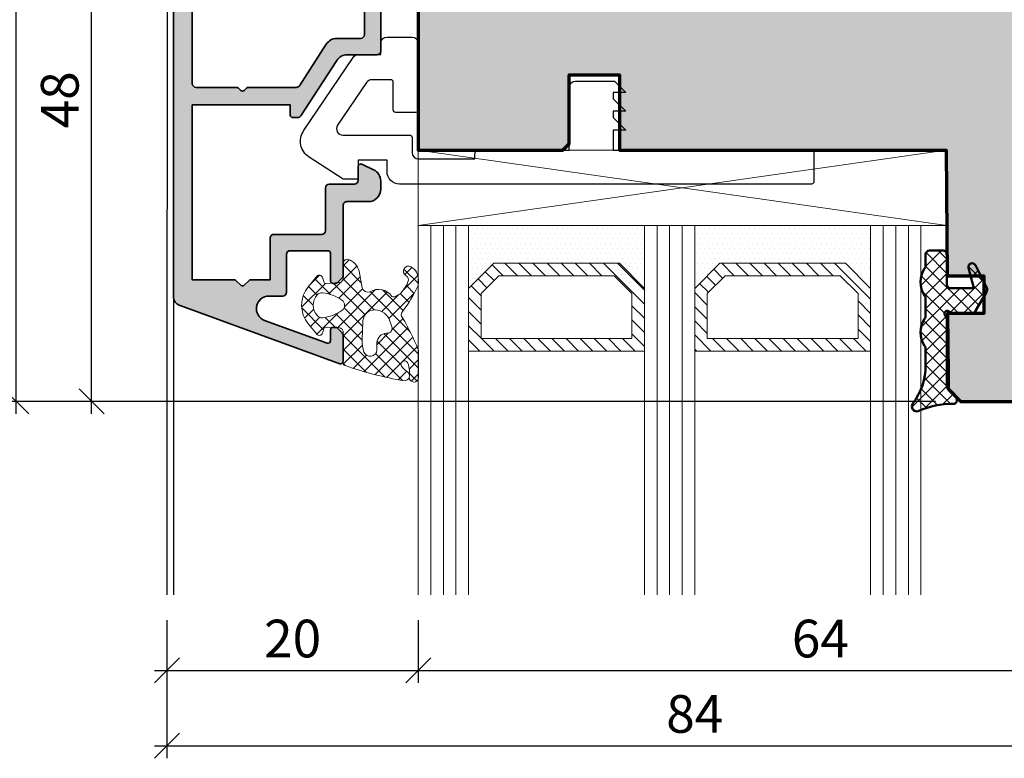
# Model space of a CAD drawing. Extents: x -427 to 10724, y -1070 to 3930.
# Drawn here: x 1264 to 1342, y 2690 to 2749 of the extents above; entities that cross this region are included whole.
import ezdxf

# ---------------------------------------------------------------- set-up
doc = ezdxf.new("R2010")
doc.units = 0
doc.layers.get('0').update_dxf_attribs({"linetype": 'CONTINUOUS', "lineweight": 5, "plot": 0})
doc.layers.get('Defpoints').update_dxf_attribs({"linetype": 'CONTINUOUS', "lineweight": 0})
for name, color, linetype, lineweight in [('ALU-SCHRAFF', 30, 'CONTINUOUS', 13), ('Aluminium', 40, 'CONTINUOUS', 35), ('Dichtung', 1, 'CONTINUOUS', 13), ('Dichtung-Schraff', 12, 'CONTINUOUS', 5), ('Flügel', 46, 'CONTINUOUS', 50), ('Glas', 94, 'CONTINUOUS', 13), ('Glas-Schraff', 70, 'CONTINUOUS', 5)]:
    doc.layers.add(name, color=color, linetype=linetype, lineweight=lineweight)
for name, color, linetype in [('BEM-1', 10, 'CONTINUOUS'), ('Klips', 252, 'CONTINUOUS'), ('PR Linie', 252, 'CONTINUOUS'), ('Schraffur Solid', 254, 'CONTINUOUS')]:
    doc.layers.add(name, color=color, linetype=linetype)
doc.styles.add('BEMASSUNG', font='ARIALN.TTF')
doc.dimstyles.new('BEM-1', dxfattribs={"dimtxt": 3, "dimasz": 2, "dimexe": 1, "dimexo": 2, "dimgap": 1, "dimtad": 1, "dimdec": 1, "dimdsep": 46, "dimtxsty": 'BEMASSUNG', "dimblk1": 'OBLIQUE', "dimblk2": 'OBLIQUE', "dimsah": 1, "dimcen": 0, "dimdle": 1, "dimclrd": 256, "dimclre": 256, "dimclrt": 7, "dimadec": 1, "dimazin": 2, "dimtfac": 1, "dimtdec": 1, "dimtix": 1, "dimtmove": 2, "dimatfit": 3, "dimfxl": 1, "dimtolj": 1, "dimarcsym": 0})

# ---------------------------------------------------------------- blocks, each defined once
blk = doc.blocks.new('_OBLIQUE')
at = {"color": 0, "linetype": 'ByBlock'}
blk.add_line((-0.5, -0.5), (0.5, 0.5), dxfattribs=at)
blk = doc.blocks.new('*D98')
at = {"layer": 'BEM-1', "lineweight": -2, "transparency": 16777216}
for p, q in [((1275.630121639279, 2701.482851510656), (1275.630121639279, 2696.482851510656)), ((1295.630091121701, 2701.482851510656), (1295.630091121701, 2696.482851510656)), ((1274.630121639279, 2697.482851510656), (1296.630091121701, 2697.482851510656))]:
    blk.add_line(p, q, dxfattribs=at)
at = {"layer": 'Defpoints', "color": 0, "transparency": 16777216}
for p in [(1275.630121639279, 2703.482851510656), (1295.630091121701, 2703.482851510656), (1295.630091121701, 2697.482851510656)]:
    blk.add_point(p, dxfattribs=at)
at = {"layer": 'BEM-1', "lineweight": -2, "transparency": 16777216, "xscale": 2, "yscale": 2, "zscale": 2, "rotation": 180}
blk.add_blockref('_OBLIQUE', (1275.630121639279, 2697.482851510656), dxfattribs=at)
at = {"layer": 'BEM-1', "lineweight": -2, "transparency": 16777216, "xscale": 2, "yscale": 2, "zscale": 2}
blk.add_blockref('_OBLIQUE', (1295.630091121701, 2697.482851510656), dxfattribs=at)
at = {"layer": 'BEM-1', "color": 7, "transparency": 16777216, "insert": (1285.63010638049, 2700.014570473821), "char_height": 3, "attachment_point": 5, "style": 'BEMASSUNG'}
blk.add_mtext('\\A1;20', dxfattribs=at)
blk = doc.blocks.new('*D99')
at = {"layer": 'BEM-1', "lineweight": -2, "transparency": 16777216}
for p, q in [((1295.630091121701, 2701.482851510656), (1295.630091121701, 2696.482851510656)), ((1359.630091121701, 2701.482851510656), (1359.630091121701, 2696.482851510656)), ((1294.630091121701, 2697.482851510656), (1360.630091121701, 2697.482851510656))]:
    blk.add_line(p, q, dxfattribs=at)
at = {"layer": 'Defpoints', "color": 0, "transparency": 16777216}
for p in [(1295.630091121701, 2703.482851510656), (1359.630091121701, 2703.482851510656), (1359.630091121701, 2697.482851510656)]:
    blk.add_point(p, dxfattribs=at)
at = {"layer": 'BEM-1', "lineweight": -2, "transparency": 16777216, "xscale": 2, "yscale": 2, "zscale": 2, "rotation": 180}
blk.add_blockref('_OBLIQUE', (1295.630091121701, 2697.482851510656), dxfattribs=at)
at = {"layer": 'BEM-1', "lineweight": -2, "transparency": 16777216, "xscale": 2, "yscale": 2, "zscale": 2}
blk.add_blockref('_OBLIQUE', (1359.630091121701, 2697.482851510656), dxfattribs=at)
at = {"layer": 'BEM-1', "color": 7, "transparency": 16777216, "insert": (1327.630091121701, 2700.014570473821), "char_height": 3, "attachment_point": 5, "style": 'BEMASSUNG'}
blk.add_mtext('\\A1;64', dxfattribs=at)
blk = doc.blocks.new('*D100')
at = {"layer": 'BEM-1', "lineweight": -2, "transparency": 16777216}
for p, q in [((1275.630121639279, 2701.482851510656), (1275.630121639279, 2690.482851510656)), ((1359.630091121701, 2701.482851510656), (1359.630091121701, 2690.482851510656)), ((1274.630121639279, 2691.482851510656), (1360.630091121701, 2691.482851510656))]:
    blk.add_line(p, q, dxfattribs=at)
at = {"layer": 'Defpoints', "color": 0, "transparency": 16777216}
for p in [(1275.630121639279, 2703.482851510656), (1359.630091121701, 2703.482851510656), (1359.630091121701, 2691.482851510656)]:
    blk.add_point(p, dxfattribs=at)
at = {"layer": 'BEM-1', "lineweight": -2, "transparency": 16777216, "xscale": 2, "yscale": 2, "zscale": 2, "rotation": 180}
blk.add_blockref('_OBLIQUE', (1275.630121639279, 2691.482851510656), dxfattribs=at)
at = {"layer": 'BEM-1', "lineweight": -2, "transparency": 16777216, "xscale": 2, "yscale": 2, "zscale": 2}
blk.add_blockref('_OBLIQUE', (1359.630091121701, 2691.482851510656), dxfattribs=at)
at = {"layer": 'BEM-1', "color": 7, "transparency": 16777216, "insert": (1317.63010638049, 2694.014570473821), "char_height": 3, "attachment_point": 5, "style": 'BEMASSUNG'}
blk.add_mtext('\\A1;84', dxfattribs=at)
blk = doc.blocks.new('*D102')
at = {"layer": 'BEM-1', "lineweight": -2, "transparency": 16777216}
for p, q in [((1365.630091121701, 2767.888864211659), (1365.630091121701, 2717.888080916369)), ((1288.615935428994, 2766.888864211659), (1366.630091121701, 2766.888864211659)), ((1345.630091121701, 2718.888080916369), (1366.630091121701, 2718.888080916369))]:
    blk.add_line(p, q, dxfattribs=at)
at = {"layer": 'Defpoints', "color": 0, "transparency": 16777216}
for p in [(1286.615935428994, 2766.888864211659), (1343.630091121701, 2718.888080916369), (1365.630091121701, 2718.888080916369)]:
    blk.add_point(p, dxfattribs=at)
at = {"layer": 'BEM-1', "lineweight": -2, "transparency": 16777216, "xscale": 2, "yscale": 2, "zscale": 2}
for p, rotation in [((1365.630091121701, 2766.888864211659), 90), ((1365.630091121701, 2718.888080916369), 270)]:
    blk.add_blockref('_OBLIQUE', p, dxfattribs=dict(at, rotation=rotation))
at = {"layer": 'BEM-1', "color": 7, "transparency": 16777216, "insert": (1363.098372158536, 2742.888472564015), "char_height": 3, "attachment_point": 5, "rotation": 90, "style": 'BEMASSUNG'}
blk.add_mtext('\\A1;48', dxfattribs=at)
blk = doc.blocks.new('*D104')
at = {"layer": 'BEM-1', "lineweight": -2, "transparency": 16777216}
for p, q in [((1269.630121639279, 2717.888080916369), (1269.630121639279, 2767.888076085047)), ((1274.330121639279, 2766.888076085047), (1268.630121639279, 2766.888076085047)), ((1336.785860469846, 2718.888080916369), (1268.630121639279, 2718.888080916369))]:
    blk.add_line(p, q, dxfattribs=at)
at = {"layer": 'Defpoints', "color": 0, "transparency": 16777216}
for p in [(1269.630121639279, 2766.888076085047), (1276.330121639279, 2766.888076085047), (1338.785860469846, 2718.888080916369)]:
    blk.add_point(p, dxfattribs=at)
at = {"layer": 'BEM-1', "lineweight": -2, "transparency": 16777216, "xscale": 2, "yscale": 2, "zscale": 2}
for p, rotation in [((1269.630121639279, 2766.888076085047), 90), ((1269.630121639279, 2718.888080916369), 270)]:
    blk.add_blockref('_OBLIQUE', p, dxfattribs=dict(at, rotation=rotation))
at = {"layer": 'BEM-1', "color": 7, "transparency": 16777216, "insert": (1267.098402676114, 2742.888078500709), "char_height": 3, "attachment_point": 5, "rotation": 90, "style": 'BEMASSUNG'}
blk.add_mtext('\\A1;48', dxfattribs=at)
blk = doc.blocks.new('*D105')
at = {"layer": 'BEM-1', "lineweight": -2, "transparency": 16777216}
for p, q in [((1263.630121639279, 2717.888080916369), (1263.630121639279, 2862.888088545764)), ((1273.630124691037, 2861.888088545764), (1262.630121639279, 2861.888088545764)), ((1336.785860469846, 2718.888080916369), (1262.630121639279, 2718.888080916369))]:
    blk.add_line(p, q, dxfattribs=at)
at = {"layer": 'Defpoints', "color": 0, "transparency": 16777216}
for p in [(1263.630121639279, 2861.888088545764), (1275.630124691037, 2861.888088545764), (1338.785860469846, 2718.888080916369)]:
    blk.add_point(p, dxfattribs=at)
at = {"layer": 'BEM-1', "lineweight": -2, "transparency": 16777216, "xscale": 2, "yscale": 2, "zscale": 2}
for p, rotation in [((1263.630121639279, 2861.888088545764), 90), ((1263.630121639279, 2718.888080916369), 270)]:
    blk.add_blockref('_OBLIQUE', p, dxfattribs=dict(at, rotation=rotation))
at = {"layer": 'BEM-1', "color": 7, "transparency": 16777216, "insert": (1261.098402676114, 2790.388084731067), "char_height": 3, "attachment_point": 5, "rotation": 90, "style": 'BEMASSUNG'}
blk.add_mtext('\\A1;143', dxfattribs=at)

msp = doc.modelspace()

# ---------------------------------------------------------------- hatches: boundary and pattern name
at = {"layer": 'ALU-SCHRAFF'}
h = msp.add_hatch(color=256, dxfattribs=at)
h.dxf.hatch_style = 1
edge = h.paths.add_edge_path()
edge.add_line((1281.784161005025, 2728.135887535389), (1282.1670037175, 2728.518730247863))
edge.add_arc((1282.308425073738, 2728.377308891626), 0.1999999999998087, 90, 135.0000000000461, ccw=False)
edge.add_line((1282.308425073738, 2728.577308891626), (1283.842739648788, 2728.577308891626))
edge.add_line((1283.842739648788, 2728.577308891626), (1283.842739648788, 2731.884880342172))
edge.add_arc((1284.142739648787, 2731.884880342172), 0.2999999999997272, 90, 180, ccw=False)
edge.add_line((1284.142739648787, 2732.184880342171), (1287.942794462005, 2732.184880342171))
edge.add_arc((1287.942794462005, 2732.484880342171), 0.3000000000001819, 270, 360)
edge.add_line((1288.242794462006, 2732.484880342171), (1288.242794462006, 2735.887308891626))
edge.add_arc((1288.542794462006, 2735.887308891626), 0.2999999999999545, 90, 180, ccw=False)
edge.add_line((1288.542794462006, 2736.187308891626), (1290.542739648788, 2736.187308891626))
edge.add_arc((1290.542739648788, 2736.487308891627), 0.3000000000001819, 270, 360)
edge.add_line((1290.842739648788, 2736.487308891627), (1290.842739648788, 2737.584277449339))
edge.add_arc((1291.042739648787, 2737.584277449339), 0.1999999999998181, 64.99999999989961, 180, ccw=False)
edge.add_line((1291.127263301136, 2737.765539006745), (1292.065357910529, 2737.328098306311))
edge.add_arc((1291.642739648789, 2736.421790519275), 0.9999999999998831, 0, 65.00000000004752, ccw=False)
edge.add_line((1292.642739648788, 2736.421790519275), (1292.642739648787, 2735.787308891625))
edge.add_arc((1291.642739648787, 2735.787308891626), 1, 270.0000000000521, 359.9999999999479, ccw=False)
edge.add_line((1291.642739648788, 2734.787308891626), (1289.942794462005, 2734.787308891625))
edge.add_arc((1289.942794462006, 2734.487308891625), 0.3000000000001819, 90.00000000004343, 180)
edge.add_line((1289.642794462005, 2734.487308891625), (1289.642794462005, 2728.865907080162))
edge.add_arc((1289.442794462005, 2728.865907080163), 0.2000000000000455, 314.99999999981577, 359.99999999973943, ccw=False)
edge.add_line((1289.584215818242, 2728.724485723925), (1289.201373105768, 2728.34164301145))
edge.add_arc((1289.05995174953, 2728.483064367687), 0.1999999999998087, 270.00000000006514, 315.00000000004604, ccw=False)
edge.add_line((1289.05995174953, 2728.283064367688), (1288.842794462005, 2728.283064367688))
edge.add_arc((1288.842794462005, 2728.483064367687), 0.1999999999998181, 180, 270.00000000006514, ccw=False)
edge.add_line((1288.642794462005, 2728.483064367687), (1288.642794462005, 2730.684880342172))
edge.add_arc((1288.442794462005, 2730.684880342172), 0.2000000000000455, 0, 90)
edge.add_line((1288.442794462005, 2730.884880342172), (1285.442739648789, 2730.884880342172))
edge.add_arc((1285.442739648789, 2730.584880342172), 0.3000000000001819, 90.00000000004343, 180.0000000000869)
edge.add_line((1285.142739648788, 2730.584880342171), (1285.142739648788, 2727.577308891625))
edge.add_arc((1284.842739648788, 2727.577308891625), 0.2999999999999545, -89.99999999995657, 8.691358743817545e-11, ccw=False)
edge.add_line((1284.842739648788, 2727.277308891625), (1283.746432248213, 2727.277308891624))
edge.add_arc((1283.746432248212, 2726.277308891625), 0.9999999999990905, 89.99999999998697, 249.999999999984)
edge.add_line((1283.404412104887, 2725.33761627084), (1288.37439043334, 2723.532331796677))
edge.add_arc((1288.442794462005, 2723.720270320835), 0.2000000000000893, 250.0000000000197, 360)
edge.add_line((1288.642794462005, 2723.720270320835), (1288.642794462005, 2724.583064367687))
edge.add_arc((1288.842794462005, 2724.583064367688), 0.2000000000000455, 90, 180.0000000001303, ccw=False)
edge.add_line((1288.842794462005, 2724.783064367688), (1289.05995174953, 2724.783064367687))
edge.add_arc((1289.059951749531, 2724.583064367687), 0.2000000000002728, 45.000000000368516, 90.00000000013029, ccw=False)
edge.add_line((1289.201373105768, 2724.724485723925), (1289.584215818242, 2724.34164301145))
edge.add_arc((1289.442794462006, 2724.200221655213), 0.1999999999998087, 1.3028511602897197e-10, 45.00000000013807, ccw=False)
edge.add_line((1289.642794462005, 2724.200221655213), (1289.642794462005, 2722.079286759597))
edge.add_arc((1289.442794462006, 2722.079286759597), 0.1999999999998181, -110.0000000000249, 0, ccw=False)
edge.add_line((1289.374390433341, 2721.891348235441), (1276.60332554846, 2726.539635713419))
edge.add_arc((1276.842739648788, 2727.197420547969), 0.7000000000000407, 179.9999494107774, 249.99999999997192, ccw=False)
edge.add_line((1276.142739648788, 2727.197421166033), (1276.142739648788, 2761.581308891626))
edge.add_arc((1276.442739648788, 2761.581308891626), 0.2999999999999545, 90, 180, ccw=False)
edge.add_line((1276.442739648788, 2761.881308891626), (1277.342739648788, 2761.881308891626))
edge.add_arc((1277.342739648787, 2761.581308891626), 0.3000000000001819, 0, 89.99999999995657, ccw=False)
edge.add_line((1277.642739648787, 2761.581308891626), (1277.642739648787, 2744.181308891626))
edge.add_arc((1277.942739648788, 2744.181308891626), 0.3000000000001819, 180, 270)
edge.add_line((1277.942739648788, 2743.881308891626), (1281.177054223839, 2743.881308891626))
edge.add_arc((1281.177054223839, 2743.681308891626), 0.2000000000002728, 45.000000000045986, 90, ccw=False)
edge.add_line((1281.318475580076, 2743.822730247864), (1281.50131829255, 2743.639887535389))
edge.add_arc((1281.642739648788, 2743.781308891626), 0.2000000000001302, 225.0000000000461, 314.999999999954)
edge.add_line((1281.784161005025, 2743.639887535389), (1281.967003717499, 2743.822730247864))
edge.add_arc((1282.108425073737, 2743.681308891626), 0.2000000000001302, 90, 134.9999999999539, ccw=False)
edge.add_line((1282.108425073737, 2743.881308891626), (1285.9197423097, 2743.881308891626))
edge.add_arc((1285.9197423097, 2744.181308891626), 0.3000000000001819, 270, 327.1010335003418)
edge.add_line((1286.171631208351, 2744.018361100183), (1288.310453754615, 2747.324608155237))
edge.add_arc((1289.150083416785, 2746.781448850424), 0.9999999999999796, 90, 147.1010335003663, ccw=False)
edge.add_line((1289.150083416785, 2747.781448850424), (1291.042739648788, 2747.781448850424))
edge.add_arc((1291.042739648788, 2748.081448850424), 0.3000000000001819, 270, 360)
edge.add_line((1291.342739648788, 2748.081448850424), (1291.342739648789, 2768.280087040956))
edge.add_arc((1291.042739648788, 2768.280087040956), 0.3000000000001819, 0, 90)
edge.add_line((1291.042739648788, 2768.580087040957), (1290.442739648788, 2768.580087040956))
edge.add_arc((1290.442739648788, 2768.880087040956), 0.3000000000001819, 180, 270, ccw=False)
edge.add_line((1290.142739648788, 2768.880087040956), (1290.142739648787, 2771.581308891626))
edge.add_arc((1290.442739237812, 2771.581309302601), 0.2999995890252735, 90.00007849054367, 180.0000784905871, ccw=False)
edge.add_line((1290.442738826838, 2771.881308891626), (1291.142738826838, 2771.881308891626))
edge.add_arc((1291.142739237813, 2771.581308480651), 0.3000004109756533, 7.849045891816786e-05, 90.000078490372, ccw=False)
edge.add_line((1291.442739648788, 2771.581308891627), (1291.442739648788, 2770.180086547504))
edge.add_arc((1291.742739648787, 2770.180086547504), 0.2999999999994998, 180, 269.9999057576902)
edge.add_line((1291.742739155336, 2769.880086547505), (1292.342740196476, 2769.880085560599))
edge.add_arc((1292.342739703024, 2769.580085560599), 0.300000000000133, 8.02827230472758e-06, 89.99990575764679, ccw=False)
edge.add_line((1292.642739703024, 2769.580085602635), (1292.642739401091, 2761.176549037505))
edge.add_arc((1292.942739401091, 2761.176549026726), 0.3000000000001821, 179.9999979412994, 270.0000165944089)
edge.add_line((1292.942739487979, 2760.876549026726), (1295.342746416299, 2760.876549721835))
edge.add_arc((1295.342746503187, 2760.576549721835), 0.2999999999997398, -1.2306780888593494e-05, 90.00001659445229, ccw=False)
edge.add_line((1295.642746503187, 2760.576549657397), (1295.64274641727, 2760.176549657397))
edge.add_arc((1295.34274641727, 2760.176549721835), 0.2999999999999615, 270.00001659445223, 359.99998769321905, ccw=False)
edge.add_line((1295.342746504158, 2759.876549721835), (1292.942735856041, 2759.876549026725))
edge.add_arc((1292.942735942929, 2759.576549026725), 0.2999999999997398, 90.00001659440886, 180.0000165944088)
edge.add_line((1292.642735942929, 2759.576548939837), (1292.642739648787, 2746.781308891626))
edge.add_arc((1292.342739648787, 2746.781308891626), 0.3000000000001819, -89.99999999995657, 0, ccw=False)
edge.add_line((1292.342739648788, 2746.481308891626), (1289.980582949586, 2746.481308891626))
edge.add_arc((1289.980582949586, 2745.481308891627), 0.9999999999995453, 90.00000000003908, 147.0399315239631)
edge.add_line((1289.141533006491, 2746.02536329423), (1286.283782928248, 2741.618092570845))
edge.add_arc((1286.032067945318, 2741.781308891627), 0.300000000001405, 270.0000000000434, 327.0399315238391, ccw=False)
edge.add_line((1286.032067945318, 2741.481308891625), (1285.642739648787, 2741.481308891626))
edge.add_arc((1285.642739648788, 2741.681308891626), 0.2000000000002728, 180, 269.99999999993486, ccw=False)
edge.add_line((1285.442739648787, 2741.681308891626), (1285.442739648788, 2742.481308891626))
edge.add_line((1285.442739648788, 2742.481308891626), (1277.642739648787, 2742.481308891626))
edge.add_line((1277.642739648787, 2742.481308891626), (1277.642739648789, 2728.577308891626))
edge.add_line((1277.642739648789, 2728.577308891626), (1280.977054223839, 2728.577308891626))
edge.add_arc((1280.977054223839, 2728.377308891626), 0.2000000000002728, 45.000000000045986, 90.00000000006509, ccw=False)
edge.add_line((1281.118475580076, 2728.518730247863), (1281.501318292551, 2728.135887535389))
edge.add_arc((1281.642739648788, 2728.277308891626), 0.2000000000004518, 225.0000000001382, 314.9999999998619)
at = {"layer": 'Dichtung-Schraff'}
h = msp.add_hatch(dxfattribs=at)
h.set_pattern_fill('DOTS', color=256, scale=0.25)
h.set_pattern_definition([(0, (817.5790035622204, -92.7424358494518), (0.1984375, 0.396875), [0, -0.396875])])
h.paths.add_polyline_path([(1311.630091121701, 2729.888088545764), (1301.630090667977, 2729.888088545764), (1299.630091121701, 2727.888088999488), (1299.630091121701, 2732.888088545764), (1313.630091121701, 2732.888088545764), (1313.630091121701, 2727.888088545764)])
h = msp.add_hatch(dxfattribs=at)
h.set_pattern_fill('DOTS', color=256, scale=0.25)
h.set_pattern_definition([(0, (841.5790035622204, -92.7424358494518), (0.1984375, 0.396875), [0, -0.396875])])
h.paths.add_polyline_path([(1329.630091121701, 2729.888088545764), (1319.630090667977, 2729.888088545764), (1317.630091121701, 2727.888088999488), (1317.630091121701, 2732.888088545764), (1331.630091121701, 2732.888088545764), (1331.630091121701, 2727.888088545764)])
h = msp.add_hatch(dxfattribs=at)
h.set_pattern_fill('ANSI37', color=256, scale=0.25)
h.set_pattern_definition([(45, (3239.831298825011, 142.2000830735669), (-0.561266007566822, 0.5612660075668221), []), (135, (3239.831298825011, 142.2000830735669), (-0.5612660075668221, -0.561266007566822), [])])
edge = h.paths.add_edge_path()
edge.add_arc((1336.302514069355, 2730.588725135675), 0.2999954224602955, 90.00145712925672, 180.0014571292566, ccw=False)
edge.add_line((1336.302506439961, 2730.888720558038), (1337.402512543476, 2730.888720558038))
edge.add_arc((1337.402512543476, 2730.58871750628), 0.3000030517578125, 0, 90, ccw=False)
edge.add_line((1337.702515595234, 2730.58871750628), (1337.702515595234, 2728.188715980401))
edge.add_arc((1338.002518646992, 2728.188715980401), 0.3000030517578125, 180, 270)
edge.add_line((1338.002518646992, 2727.888712928644), (1339.852509491719, 2727.888712928644))
edge.add_line((1339.852509491719, 2727.888712928644), (1339.412964813984, 2729.510233924737))
edge.add_arc((1339.702516121101, 2729.588717708639), 0.2999994396474538, 26.9286786883211, 195.1657994390077, ccw=False)
edge.add_line((1339.969986908711, 2729.724581764093), (1340.859147064961, 2727.974101112237))
edge.add_arc((1340.502518814854, 2727.79295502993), 0.399997014876329, -30.000777754106423, 26.92787890739072, ccw=False)
edge.add_line((1340.848923676289, 2727.592951820245), (1339.980454438008, 2726.08871750628))
edge.add_arc((1339.634046220259, 2726.288720243098), 0.3999996850729826, 270.00045671242765, 329.99952128814743, ccw=False)
edge.add_line((1339.634049408711, 2725.888720558038), (1338.102524750508, 2725.888720558038))
edge.add_line((1338.102524750508, 2725.888720558038), (1337.80252169875, 2726.061923072687))
edge.add_arc((1337.702516991567, 2725.888721954324), 0.1999989221488395, 59.99826457666158, 210.0001354071293)
edge.add_line((1337.529313080586, 2725.788722083917), (1337.702515595234, 2725.488719032159))
edge.add_line((1337.702515595234, 2725.488719032159), (1337.702515595234, 2720.120089576593))
edge.add_arc((1338.202513167526, 2720.120095437509), 0.4999975723265095, 180.0006716147323, 225.0012898188907)
edge.add_line((1337.848969452656, 2719.76653580462), (1338.414643280781, 2719.200854347101))
edge.add_arc((1338.202515451426, 2718.988718699143), 0.2999995818687027, -91.71378831996878, 45.00105588382951, ccw=False)
edge.add_arc((1338.017789292514, 2712.673654852415), 6.017765531660517, 88.3263883851507, 115.0281305983446)
edge.add_arc((1335.302507901476, 2718.488717221874), 0.3999991781780443, 142.7768148118677, 295.05365282807963, ccw=False)
edge.add_arc((1331.042364300147, 2721.741808392014), 4.960172461622546, 322.6227640461372, 360.154848097509)
edge.add_line((1336.002518646992, 2721.755213783136), (1336.002518646992, 2723.032252357355))
edge.add_arc((1335.502519296445, 2723.032250154964), 0.4999993505519644, 0.0002523756925780839, 32.86028903349474)
edge.add_arc((1337.588471405781, 2724.388720558038), 1.988217423291417, 146.9204613567675, 213.0795386432325, ccw=False)
edge.add_arc((1335.502519296445, 2725.745190961112), 0.4999993505519407, 327.1397109665052, 359.9997476243074)
edge.add_line((1336.002518646992, 2725.745188758722), (1336.002518646992, 2727.032252357355))
edge.add_arc((1335.502519296445, 2727.032250154964), 0.4999993505519644, 0.0002523756925780839, 32.86028903349474)
edge.add_arc((1337.597687714375, 2728.388720558038), 1.995946233201186, 147.0648612894977, 212.9351387105023, ccw=False)
edge.add_arc((1335.502519296445, 2729.745190961112), 0.4999993505519407, 327.1397109665052, 359.9997476243074)
edge.add_line((1336.002518646992, 2729.745188758722), (1336.002518646992, 2730.58871750628))
h = msp.add_hatch(dxfattribs=at)
h.set_pattern_fill('ANSI37', color=256, scale=0.25)
h.set_pattern_definition([(45, (699.7966354591608, -4.196924527008377), (-0.561266007566822, 0.5612660075668221), []), (135, (699.7966354591608, -4.196924527008377), (-0.5612660075668221, -0.561266007566822), [])])
edge = h.paths.add_edge_path()
edge.add_line((1291.153876617187, 2727.931393174741), (1290.922998000305, 2729.244980582186))
edge.add_arc((1289.672944852966, 2728.966127400775), 1.280777876119469, 12.57525468326594, 73.33730343548064)
edge.add_arc((1289.978445101483, 2729.861971695962), 0.3368602469685247, 79.43805446172566, 184.8569655689139)
edge.add_line((1289.642794462005, 2729.833450226753), (1289.642794462005, 2728.717849124632))
edge.add_arc((1289.285017929418, 2728.692667710414), 0.3586616105634217, -77.47250509176422, 4.026014183444602, ccw=False)
edge.add_line((1289.362814534567, 2728.342545104575), (1288.307895590422, 2728.272217174966))
edge.add_arc((1288.294591788317, 2728.471774206537), 0.1999999999998779, 194.9999999999978, 273.81407483427733, ccw=False)
edge.add_line((1288.101406623059, 2728.420010397517), (1288.03281673808, 2728.675991333145))
edge.add_arc((1287.745318703736, 2728.652373456894), 0.2884665038267548, 4.696285432061849, 120.4865853635022)
edge.add_line((1287.598969083803, 2728.900958879989), (1286.885331412092, 2728.041199494896))
edge.add_arc((1288.692362496148, 2726.541285125953), 2.348425952187114, 140.3058518358346, 219.6941790679501)
edge.add_line((1286.885332221106, 2725.041369782347), (1287.598969169926, 2724.181612211759))
edge.add_arc((1287.745318663206, 2724.43019775815), 0.2884665458209133, 239.5134487390857, 355.3037113593567)
edge.add_line((1288.03281673808, 2724.406579862361), (1288.101406623059, 2724.662560797988))
edge.add_arc((1288.294591788317, 2724.610796988968), 0.1999999999999563, 86.18592516572272, 165.0000000000022, ccw=False)
edge.add_line((1288.307895590422, 2724.810354020539), (1289.363892247118, 2724.739954243425))
edge.add_arc((1289.343936543961, 2724.440618696069), 0.2999999999998244, -5.001076660936974, 86.18592516570101, ccw=False)
edge.add_line((1289.642794462005, 2724.414466357317), (1289.642794462005, 2721.953898355969))
edge.add_arc((1289.842033422792, 2721.93646343295), 0.2000003500896072, 174.9989233391999, 260.069748349137)
edge.add_arc((1299.247875384774, 2748.693144706287), 28.55907941393816, 250.697565919364, 260.4418531700734)
edge.add_arc((1294.523598047055, 2720.930132955398), 0.4000002693017705, 267.4331932789287, 415.9115671324983)
edge.add_arc((1295.868730543019, 2722.917749583015), 1.99999999946451, 217.6264697400705, 235.9115671325246, ccw=False)
edge.add_arc((1294.536487617766, 2721.827052475787), 0.2835030905882173, 19.92232658471943, 207.3674707707539, ccw=False)
edge.add_arc((1292.865883014966, 2721.17568493492), 2.076529961023267, -10.674796291356415, 21.112596719036105, ccw=False)
edge.add_arc((1295.274737207716, 2720.799774150146), 0.3683634379550437, 181.3586122109622, 357.463197997664)
edge.add_line((1295.642739648788, 2720.78346998541), (1295.642739648788, 2722.848930614693))
edge.add_arc((1295.142739648788, 2722.848930614693), 0.5, 359.9999999999479, 381.2464552210432)
edge.add_arc((1280.329406030938, 2717.089395264794), 16.39361822620786, 21.24645522108803, 31.02054856637796)
edge.add_arc((1294.677651112248, 2725.803250728413), 0.400000004157289, 135.8730097750733, 221.5824391868695, ccw=False)
edge.add_arc((1286.115462633047, 2732.483604182208), 10.4623368021735, 322.27333952665, 334.9773321897175)
edge.add_arc((1295.142739648788, 2728.269766947451), 0.4999999999992801, 334.9773321897418, 360.0000000000521)
edge.add_line((1295.642739648788, 2728.269766947451), (1295.642739648788, 2728.565958991262))
edge.add_arc((1294.457803717996, 2728.575864915683), 1.184977336247065, 359.5210252087407, 420.5856378084587)
edge.add_arc((1294.845089835426, 2729.258661393678), 0.3999999986891952, 60.87568329131494, 240.000000138829)
edge.add_arc((1294.445089835512, 2728.565841066973), 0.4000000044537217, -25.50399494502932, 60.00000013522231, ccw=False)
edge.add_arc((1293.162628487794, 2728.942654741397), 1.732768422896283, 318.3318141556845, 341.52692290653783, ccw=False)
edge.add_arc((1293.239996246257, 2728.551999639007), 1.435530623035927, 293.3220027356907, 327.9717020928421, ccw=False)
edge.add_arc((1293.688454404975, 2727.508772949635), 0.2999999923691843, 239.45015537245501, 293.550216206143, ccw=False)
edge.add_arc((1292.456086155198, 2726.472187227115), 1.331084594205103, 35.77884793807753, 120.6195703100306)
edge.add_arc((1291.626635905528, 2728.094177250396), 0.4999999999999976, 198.9999998092993, 287.63568666468166, ccw=False)
edge = h.paths.add_edge_path(flags=16)
edge.add_arc((1287.690789835927, 2728.735236073497), 3.199992648940552, 275.50495519609206, 305.65154026983924, ccw=False)
edge.add_arc((1287.949805094652, 2726.047696045873), 0.4999999999999145, 221.1565061229294, 275.50495519607006, ccw=False)
edge.add_arc((1288.514491127684, 2726.541284623636), 1.250000000000099, 138.8434045766371, 221.156506122951, ccw=False)
edge.add_arc((1287.949805863953, 2727.034874081512), 0.4999999999994604, 84.49499208813268, 138.8434045766455, ccw=False)
edge.add_arc((1287.69078807292, 2724.347333673776), 3.19999327022866, 54.34842314553657, 84.49499208817872, ccw=False)
edge.add_arc((1289.264491850296, 2726.541284623636), 0.4999998722143052, -54.34845973015399, 54.348423145552374, ccw=False)
edge = h.paths.add_edge_path(flags=16)
edge.add_arc((1292.169278783274, 2724.916761037132), 1.258284765392841, 16.094340569357996, 89.19680164072702, ccw=False)
edge.add_line((1293.378247016831, 2725.265582425623), (1293.490562025656, 2724.927383552572))
edge.add_arc((1293.156474860235, 2724.713759721965), 0.3965468132548941, -99.10897843208642, 32.59588267201548, ccw=False)
edge.add_arc((1293.136537954902, 2723.527326592981), 0.7960408275169827, 93.08504944550349, 177.0171272956091)
edge.add_line((1292.341575655397, 2723.5687505165), (1292.341575655397, 2722.9557605265))
edge.add_arc((1291.808010702444, 2723.017915097877), 0.5371729235204533, 201.5353014929091, 353.3556049230328, ccw=False)
edge.add_arc((1293.624515276129, 2723.661104364933), 2.463920967679225, 177.230170394761, 199.9421315364509, ccw=False)
edge.add_line((1291.163472853546, 2723.780170435751), (1291.228411770526, 2725.334948519448))
edge.add_arc((1292.156690422813, 2725.242545706261), 0.9328663013403999, 88.14316126973841, 174.3153836033828, ccw=False)
at = {"layer": 'Glas-Schraff'}
h = msp.add_hatch(dxfattribs=at)
h.set_pattern_fill('ANSI31', color=256, scale=0.25, angle=180, style=0)
h.set_pattern_definition([(135, (1376.601390497057, 2385.269319218828), (0.5612660075668222, 0.561266007566822), [])])
h.paths.add_polyline_path([(1302.04430423035, 2728.888088545764), (1300.630090667977, 2727.47387498339), (1300.630090667977, 2723.888088545764), (1312.630091121701, 2723.888088545764), (1312.630091121701, 2727.47387498339), (1311.215877559328, 2728.888088545764)], flags=16)
h.paths.add_polyline_path([(1301.630090667977, 2729.888088545764), (1299.630090667977, 2727.888088545764), (1299.630090667977, 2722.888088545764), (1313.630091121701, 2722.888088545764), (1313.630091121701, 2727.888088545764), (1311.630091121701, 2729.888088545764)])
h = msp.add_hatch(dxfattribs=at)
h.set_pattern_fill('ANSI31', color=256, scale=0.25, angle=180, style=0)
h.set_pattern_definition([(135, (1400.601390497057, 2385.269319218828), (0.5612660075668222, 0.561266007566822), [])])
h.paths.add_polyline_path([(1320.04430423035, 2728.888088545764), (1318.630090667977, 2727.47387498339), (1318.630090667977, 2723.888088545764), (1330.630091121701, 2723.888088545764), (1330.630091121701, 2727.47387498339), (1329.215877559328, 2728.888088545764)], flags=16)
h.paths.add_polyline_path([(1319.630090667977, 2729.888088545764), (1317.630090667977, 2727.888088545764), (1317.630090667977, 2722.888088545764), (1331.630091121701, 2722.888088545764), (1331.630091121701, 2727.888088545764), (1329.630091121701, 2729.888088545764)])
at = {"layer": 'Schraffur Solid'}
h = msp.add_hatch(color=256, dxfattribs=at)
h.dxf.hatch_style = 1
edge = h.paths.add_edge_path()
edge.add_arc((1357.130088616957, 2800.388086040958), 2.50000250480697, 0.0004071111958151831, 89.99994259555672)
edge.add_line((1357.130091121701, 2802.888088545764), (1341.274103572873, 2802.888042769397))
edge.add_arc((1341.274106059934, 2801.388044194947), 1.499998574451426, 90.00009499883181, 179.4999684991732)
edge.add_line((1339.774164608029, 2801.401134810412), (1339.647379329709, 2786.870647749865))
edge.add_arc((1337.647446893237, 2786.888112496471), 2.000008691937732, 270.0002501069431, 359.49966768017117, ccw=False)
edge.add_line((1337.647455623654, 2784.888103804553), (1310.2217506676, 2784.888096175158))
edge.add_arc((1310.221748618255, 2783.388098328743), 1.499997846417081, 89.99992172070628, 179.4999960664106)
edge.add_line((1308.721807888058, 2783.401188216174), (1308.647337368039, 2774.870640120471))
edge.add_arc((1306.647418042361, 2774.888099337916), 1.999995533368188, 269.99987451116095, 359.49982279342953, ccw=False)
edge.add_line((1306.647413661984, 2772.888103804553), (1301.013678005246, 2772.887943587268))
edge.add_arc((1301.013698104601, 2772.387936340392), 0.5000072472795898, 90.0023031830384, 164.9993310759858)
edge.add_line((1300.530729702023, 2772.517353377307), (1299.558275630978, 2768.888111433947))
edge.add_line((1299.558275630978, 2768.888111433947), (1295.630094936399, 2768.888111433947))
edge.add_line((1295.630094936399, 2768.888111433947), (1295.630091121701, 2738.888088545764))
edge.add_line((1295.630091121701, 2738.888088545764), (1307.130091121701, 2738.888088545764))
edge.add_line((1307.130091121701, 2738.888088545764), (1307.630091121701, 2739.388088545764))
edge.add_line((1307.630091121701, 2739.388088545764), (1307.630091121701, 2744.888088545764))
edge.add_line((1307.630091121701, 2744.888088545764), (1311.630091121701, 2744.888088545764))
edge.add_line((1311.630091121701, 2744.888088545764), (1311.630091121701, 2738.888088545764))
edge.add_line((1311.630091121701, 2738.888088545764), (1337.630091121701, 2738.888088545764))
edge.add_line((1337.630091121701, 2738.888088545764), (1337.71735613635, 2728.888088545764))
edge.add_line((1337.71735613635, 2728.888088545764), (1340.630091121701, 2728.888088545764))
edge.add_line((1340.630091121701, 2728.888088545764), (1340.630091121701, 2725.888088545764))
edge.add_line((1340.630091121701, 2725.888088545764), (1337.743757656125, 2725.888080916369))
edge.add_line((1337.743757656125, 2725.888080916369), (1337.785864284543, 2721.038090071643))
edge.add_line((1337.785864284543, 2721.038090071643), (1337.785860469846, 2719.888080916369))
edge.add_line((1337.785860469846, 2719.888080916369), (1338.785860469846, 2718.888080916369))
edge.add_line((1338.785860469846, 2718.888080916369), (1343.630091121701, 2718.888080916369))
edge.add_line((1343.630091121701, 2718.888080916369), (1357.804399898557, 2720.128185591662))
edge.add_arc((1357.63009299898, 2722.120573504608), 1.999998122722007, 274.9998728263043, 359.9999413093641)
edge.add_line((1359.630091121701, 2722.12057145592), (1359.630091121701, 2800.388103804553))

# ---------------------------------------------------------------- linework, layer by layer
at = {"layer": 'Aluminium'}
for points in [[(1277.642739648787, 2761.581308891626), (1277.642739648787, 2744.181308891626, 0.414213562373095), (1277.942739648788, 2743.881308891626), (1281.177054223839, 2743.881308891626, -0.1989123673797416), (1281.318475580076, 2743.822730247864), (1281.50131829255, 2743.639887535389, 0.4142135623726713), (1281.784161005025, 2743.639887535389), (1281.967003717499, 2743.822730247864, -0.1989123673797834), (1282.108425073737, 2743.881308891626), (1285.9197423097, 2743.881308891626, 0.2544369749651594), (1286.171631208351, 2744.018361100183), (1288.310453754615, 2747.324608155237, -0.2544369749653269), (1289.150083416785, 2747.781448850424), (1291.042739648788, 2747.781448850424, 0.414213562373095), (1291.342739648788, 2748.081448850424), (1291.342739648789, 2768.280087040956, 0.414213562373095)], [(1292.642735942929, 2759.576548939837), (1292.642739648787, 2746.781308891626, -0.414213562373095), (1292.342739648788, 2746.481308891626), (1289.980582949586, 2746.481308891626, 0.2541531268526394), (1289.141533006491, 2746.02536329423), (1286.283782928248, 2741.618092570845, -0.2541531268523702), (1286.032067945318, 2741.481308891625), (1285.642739648787, 2741.481308891626, -0.414213562373095), (1285.442739648787, 2741.681308891626), (1285.442739648788, 2742.481308891626), (1277.642739648787, 2742.481308891626), (1277.642739648789, 2728.577308891626), (1280.977054223839, 2728.577308891626, -0.1989123673799505), (1281.118475580076, 2728.518730247863), (1281.501318292551, 2728.135887535389, 0.4142135623716823), (1281.784161005025, 2728.135887535389), (1282.1670037175, 2728.518730247863, -0.1989123673799505), (1282.308425073738, 2728.577308891626), (1283.842739648788, 2728.577308891626), (1283.842739648788, 2731.884880342172, -0.414213562373095), (1284.142739648787, 2732.184880342171), (1287.942794462005, 2732.184880342171, 0.414213562373095), (1288.242794462006, 2732.484880342171), (1288.242794462006, 2735.887308891626, -0.414213562373095), (1288.542794462006, 2736.187308891626), (1290.542739648788, 2736.187308891626, 0.414213562373095), (1290.842739648788, 2736.487308891627), (1290.842739648788, 2737.584277449339, -0.5486187866266615), (1291.127263301136, 2737.765539006745), (1292.065357910529, 2737.328098306311, -0.2914734195862564), (1292.642739648788, 2736.421790519275), (1292.642739648787, 2735.787308891625, -0.4142135623725622), (1291.642739648788, 2734.787308891626), (1289.942794462005, 2734.787308891625, 0.414213562373095), (1289.642794462005, 2734.487308891625), (1289.642794462005, 2728.865907080162, -0.198912367379658), (1289.584215818242, 2728.724485723925), (1289.201373105768, 2728.34164301145, -0.1989123673796162), (1289.05995174953, 2728.283064367688), (1288.842794462005, 2728.283064367688, -0.414213562373095), (1288.642794462005, 2728.483064367687), (1288.642794462005, 2730.684880342172, 0.414213562373095), (1288.442794462005, 2730.884880342172), (1285.442739648789, 2730.884880342172, 0.414213562373095), (1285.142739648788, 2730.584880342171), (1285.142739648788, 2727.577308891625, -0.414213562373095), (1284.842739648788, 2727.277308891625), (1283.746432248213, 2727.277308891624, 0.839099631177178), (1283.404412104887, 2725.33761627084), (1288.37439043334, 2723.532331796677, 0.5205670505516186), (1288.642794462005, 2723.720270320835), (1288.642794462005, 2724.583064367687, -0.414213562373095), (1288.842794462005, 2724.783064367688), (1289.05995174953, 2724.783064367687, -0.1989123673787387), (1289.201373105768, 2724.724485723925), (1289.584215818242, 2724.34164301145, -0.1989123673796998), (1289.642794462005, 2724.200221655213), (1289.642794462005, 2722.079286759597, -0.5205670505516186), (1289.374390433341, 2721.891348235441), (1276.60332554846, 2726.539635713419, -0.3152990315601342), (1276.142739648788, 2727.197421166033), (1276.142739648788, 2761.581308891626, -0.414213562373095)]]:
    msp.add_lwpolyline(points, format="xyb", dxfattribs=at)
at = {"layer": 'Dichtung'}
for points in [[(1311.630091121701, 2729.888088545764), (1301.630090667977, 2729.888088545764), (1299.630091121701, 2727.888088999488), (1299.630091121701, 2732.888088545764), (1313.630091121701, 2732.888088545764), (1313.630091121701, 2727.888088545764)], [(1329.630091121701, 2729.888088545764), (1319.630090667977, 2729.888088545764), (1317.630091121701, 2727.888088999488), (1317.630091121701, 2732.888088545764), (1331.630091121701, 2732.888088545764), (1331.630091121701, 2727.888088545764)]]:
    msp.add_lwpolyline(points, close=True, dxfattribs=at)
at = {"layer": 'Dichtung', "linetype": 'Continuous', "lineweight": 50}
msp.add_lwpolyline([(1336.002518646992, 2730.58871750628, -0.414213562373095), (1336.302506439961, 2730.888720558038), (1337.402512543476, 2730.888720558038, -0.414213562373095), (1337.702515595234, 2730.58871750628), (1337.702515595234, 2728.188715980401, 0.4142135623730951), (1338.002518646992, 2727.888712928644), (1339.852509491719, 2727.888712928644), (1339.412964813984, 2729.510233924737, -0.9022792328752454), (1339.969986908711, 2729.724581764093), (1340.859147064961, 2727.974101112237, -0.2536363002906358), (1340.848923676289, 2727.592951820245), (1339.980454438008, 2726.08871750628, -0.2679448178348697), (1339.634049408711, 2725.888720558038), (1338.102524750508, 2725.888720558038), (1337.80252169875, 2726.061923072687, 0.7673399574189501), (1337.529313080586, 2725.788722083917), (1337.702515595234, 2725.488719032159), (1337.702515595234, 2720.120089576593, 0.1989151715323096), (1337.848969452656, 2719.76653580462), (1338.414643280781, 2719.200854347101, -0.6790562651052707), (1338.193543427265, 2718.688853309503, 0.1170383763444287), (1335.471894257344, 2718.126353309503, -0.7832327302112023), (1334.98399447707, 2718.730685279718, 0.1652444805642727), (1336.002518646992, 2721.755213783136), (1336.002518646992, 2723.032252357355, 0.1443696104778701), (1335.922516815937, 2723.303545997491, -0.2969686584665805), (1335.922516815937, 2725.473895118585, 0.1443696104778701), (1336.002518646992, 2725.745188758722), (1336.002518646992, 2727.032252357355, 0.1443696104778701), (1335.922516815937, 2727.303545997491, -0.2955979124704428), (1335.922516815937, 2729.473895118585, 0.1443696104778701), (1336.002518646992, 2729.745188758722), (1336.002518646992, 2730.58871750628)], format="xyb", dxfattribs=at)
at = {"layer": 'Dichtung'}
for points in [[(1291.153876617187, 2727.931393174741), (1290.922998000305, 2729.244980582186, 0.2715161774455688), (1290.040191068804, 2730.193124623636, 0.4954198411467619), (1289.642794462005, 2729.833450226753), (1289.642794462005, 2728.717849124632, -0.3713927146548026), (1289.362814534567, 2728.342545104575), (1288.307895590422, 2728.272217174966, -0.3581211251901903), (1288.101406623059, 2728.420010397517), (1288.03281673808, 2728.675991333145, 0.5531135300935741), (1287.598969083803, 2728.900958879989), (1286.885331412092, 2728.041199494896, 0.3609506702149688), (1286.885332221106, 2725.041369782347), (1287.598969169926, 2724.181612211759, 0.5531133174858843), (1288.03281673808, 2724.406579862361), (1288.101406623059, 2724.662560797988, -0.3581211251902021), (1288.307895590422, 2724.810354020539), (1289.363892247118, 2724.739954243425, -0.4202945576623722), (1289.642794462005, 2724.414466357317), (1289.642794462005, 2721.953898355969, 0.3892345409691331), (1289.807543521407, 2721.739459405736, 0.04254311260253191), (1294.505684337024, 2720.530534013415, 0.7568317700642805), (1294.747786922212, 2721.261402579265, -0.07995350718320983), (1294.284715180559, 2721.696727335327, -1.067177057236374), (1294.803024584715, 2721.923654999681, -0.1395949616117824), (1294.906477324967, 2720.791040240404, 0.9665710688002529), (1295.642739648788, 2720.78346998541), (1295.642739648788, 2722.848930614693, 0.09297164257112692), (1295.608754794207, 2723.030120802727, 0.04267340233222888), (1294.378450491227, 2725.537771931319, -0.3924466254843888), (1294.390531751005, 2726.081751133665, 0.05548846916851585), (1295.595809907051, 2728.058278552789, 0.1096179060540753), (1295.642739648788, 2728.269766947451), (1295.642739648788, 2728.565958991262, 0.2729341957120086), (1295.039772303323, 2729.608087688689, 0.9923872732271776), (1294.645089836921, 2728.912251232815, -0.3914125577737598), (1294.806111945449, 2728.393611453667, -0.1015547335612074), (1294.457019398681, 2727.79068313706, -0.1523504037823654), (1293.808320200554, 2727.233759883634, -0.2405405698040319), (1293.535968084584, 2727.250416766208, 0.3880788686656863), (1291.778117668866, 2727.617676174452, -0.4072563332653013)], [(1289.555918854423, 2726.134996335004, -0.13230323627056), (1287.997771013898, 2725.550002093136, -0.2416873756797502), (1287.573347739297, 2725.71863699403, -0.3754426150668366), (1287.573349021466, 2727.363933720094, -0.2416872067245452), (1287.997772241108, 2727.532567990116, -0.1323031646533251), (1289.555919113847, 2726.947572726186, -0.5133615513276663)], [(1292.186917415058, 2726.174922167309, -0.3302463034499392), (1293.378247016831, 2725.265582425623), (1293.490562025656, 2724.927383552572, -0.6475782372698872), (1293.093696425397, 2724.322213756309, 0.3835240373714387), (1292.341575655397, 2723.5687505165), (1292.341575655397, 2722.9557605265, -0.7800237205135802), (1291.308336971985, 2722.82073266242, -0.09942531525365601), (1291.163472853546, 2723.780170435751), (1291.228411770526, 2725.334948519448, -0.3947787954016278)]]:
    msp.add_lwpolyline(points, format="xyb", close=True, dxfattribs=at)
at = {"layer": 'Flügel', "linetype": 'Continuous', "lineweight": 70}
msp.add_lwpolyline([(1295.630094936399, 2768.888111433947), (1295.630091121701, 2738.888088545764), (1307.130091121701, 2738.888088545764), (1307.630091121701, 2739.388088545764), (1307.630091121701, 2744.888088545764), (1311.630091121701, 2744.888088545764), (1311.630091121701, 2738.888088545764), (1337.630091121701, 2738.888088545764), (1337.71735613635, 2728.888088545764), (1340.630091121701, 2728.888088545764), (1340.630091121701, 2725.888088545764), (1337.743757656125, 2725.888080916369), (1337.785864284543, 2721.038090071643), (1337.785860469846, 2719.888080916369), (1338.785860469846, 2718.888080916369), (1343.630091121701, 2718.888080916369)], dxfattribs=at)
at = {"layer": 'Glas'}
for p, q in [((1295.630091121701, 2732.888088545764), (1299.630091121701, 2732.888088545764)), ((1295.630091121701, 2703.482851510656), (1295.630091121701, 2732.888088545764)), ((1299.630091121701, 2732.888088545764), (1299.630091121701, 2703.482851510656)), ((1313.630091121701, 2732.888088545764), (1317.630091121701, 2732.888088545764)), ((1313.630091121701, 2703.482851510656), (1313.630091121701, 2732.888088545764)), ((1317.630091121701, 2732.888088545764), (1317.630091121701, 2703.482851510656)), ((1335.630091121702, 2732.888088545764), (1331.630091121701, 2732.888088545764)), ((1331.630091121701, 2732.888088545764), (1331.630091121701, 2703.482851510656)), ((1335.630091121702, 2703.482851510656), (1335.630091121702, 2732.888088545764))]:
    msp.add_line(p, q, dxfattribs=at)
at = {"layer": 'Glas', "linetype": 'Continuous'}
for points in [[(1301.630090667977, 2729.888088545764), (1299.630090667977, 2727.888088545764), (1299.630090667977, 2722.888088545764), (1313.630091121701, 2722.888088545764), (1313.630091121701, 2727.888088545764), (1311.630091121701, 2729.888088545764)], [(1319.630090667977, 2729.888088545764), (1317.630090667977, 2727.888088545764), (1317.630090667977, 2722.888088545764), (1331.630091121701, 2722.888088545764), (1331.630091121701, 2727.888088545764), (1329.630091121701, 2729.888088545764)], [(1302.04430423035, 2728.888088545764), (1300.630090667977, 2727.47387498339), (1300.630090667977, 2723.888088545764), (1312.630091121701, 2723.888088545764), (1312.630091121701, 2727.47387498339), (1311.215877559328, 2728.888088545764)], [(1320.04430423035, 2728.888088545764), (1318.630090667977, 2727.47387498339), (1318.630090667977, 2723.888088545764), (1330.630091121701, 2723.888088545764), (1330.630091121701, 2727.47387498339), (1329.215877559328, 2728.888088545764)]]:
    msp.add_lwpolyline(points, close=True, dxfattribs=at)
at = {"layer": 'Glas-Schraff'}
for p, q in [((1295.630091121701, 2738.888088545764), (1337.682450134329, 2732.888088105848)), ((1295.630091121701, 2732.888088545764), (1337.630091121701, 2738.888088545764)), ((1296.630091121701, 2732.888088545764), (1296.630091121701, 2703.482851510656)), ((1297.630091121701, 2732.888088545764), (1297.630091121701, 2703.482851510656)), ((1298.630091121701, 2732.888088545764), (1298.630091121701, 2703.482851510656)), ((1314.630091121701, 2732.888088545764), (1314.630091121701, 2703.482851510656)), ((1315.630091121701, 2732.888088545764), (1315.630091121701, 2703.482851510656)), ((1316.630091121701, 2732.888088545764), (1316.630091121701, 2703.482851510656)), ((1332.630091121701, 2703.482851510656), (1332.630091121701, 2732.888088545764)), ((1333.630091121701, 2703.482851510656), (1333.630091121701, 2732.888088545764)), ((1334.630091121702, 2703.482851510656), (1334.630091121702, 2732.888088545764))]:
    msp.add_line(p, q, dxfattribs=at)
msp.add_lwpolyline([(1295.630091121701, 2738.888088545764), (1337.630091121701, 2738.888088545764), (1337.682450134329, 2732.888088105848), (1295.630091121701, 2732.888088545764)], close=True, dxfattribs=at)
at = {"layer": 'Klips'}
msp.add_lwpolyline([(1311.138201008618, 2742.980349637107), (1312.142934011336, 2741.988101930747), (1311.138201008618, 2741.988101930747), (1311.138201008618, 2741.480349637107), (1312.142934011336, 2740.488101930747), (1311.138201008618, 2740.488101930747), (1311.138201008618, 2738.888101930747), (1326.912934011336, 2738.888101930749, -0.414213562373095), (1327.112934011336, 2738.688101930748), (1327.112934011336, 2736.388101930747, -0.414213562373095), (1326.912934011336, 2736.188101930747), (1294.142934011336, 2736.188101930747, -0.4142135623729286), (1293.142934011336, 2737.188101930747), (1293.142934011336, 2738.088101930747), (1290.842934011336, 2738.088101930747), (1290.842934011336, 2736.588101930747), (1289.642934011336, 2736.588101930747), (1286.937067196896, 2738.333979661733, -0.4201363265016722), (1286.506563626613, 2740.432900029288), (1290.440206609175, 2746.267604849029, -0.2493879167430053), (1290.854788469212, 2746.488101930747), (1292.642934011336, 2746.488101930747), (1292.642934011336, 2747.388101930747, -0.4142135623730617), (1293.142934011336, 2747.888101930747), (1295.142934011336, 2747.888101930747, -0.4142135623731283), (1295.642934011336, 2747.388101930747), (1295.642934011336, 2742.088101930747, -0.414213562373095), (1295.442934011336, 2741.888101930747), (1293.842934011336, 2741.888101930747, -0.414213562373095), (1293.642934011336, 2742.088101930747), (1293.642934011336, 2744.288101930747, 0.414213562373095), (1293.442934011336, 2744.488101930747), (1291.91849676411, 2744.488101930747, 0.249387916743022), (1291.503914904073, 2744.267604849029), (1289.211701920914, 2740.867604849029, 0.600783850394315), (1289.626283780952, 2740.088101930747), (1294.942934011336, 2740.088101930747, -0.4142135623732282), (1295.142934011336, 2739.888101930747), (1295.142934011336, 2738.688101930747, 0.414213562373095), (1295.642934011336, 2738.188101930747), (1300.142934011336, 2738.188101930747), (1300.142934011336, 2738.588101930747, -0.414213562373095), (1300.442934011336, 2738.888101930747), (1307.642934011336, 2738.888101930747), (1307.642934011336, 2743.888101930747, -0.414213562373095), (1308.142934011336, 2744.388101930747), (1311.236505439907, 2744.388101930747), (1312.142934011336, 2743.488101930747), (1311.138201008618, 2743.488101930747)], format="xyb", close=True, dxfattribs=at)
at = {"layer": 'PR Linie'}
msp.add_line((1276.142934011336, 2727.206236337184), (1276.142934011336, 2703.482851510656), dxfattribs=at)
at = {"layer": 'PR Linie', "linetype": 'Continuous', "lineweight": 25}
msp.add_lwpolyline([(1302.633806636838, 2788.888172469104), (1302.630121639279, 2776.888164839709), (1288.633802822141, 2776.888164839709), (1288.563837459592, 2768.870731673205, -0.4116616846602616), (1286.563913753537, 2766.888187727893), (1277.633799007443, 2766.888187727893, 0.414213562373095), (1275.633799007443, 2764.88819154259), (1275.630121639279, 2703.482851510656)], format="xyb", dxfattribs=at)

# ---------------------------------------------------------------- dimensions: what is measured, and where the dimension line sits
at = {"layer": 'BEM-1'}
for base, p1, p2, picture, middle in [((1263.630121639279, 2861.888088545764), (1338.785860469846, 2718.888080916369), (1275.630124691037, 2861.888088545764), '*D105', (1261.098402676114, 2790.388084731067)), ((1269.630121639279, 2766.888076085047), (1338.785860469846, 2718.888080916369), (1276.330121639279, 2766.888076085047), '*D104', (1267.098402676114, 2742.888078500709)), ((1365.630091121701, 2718.888080916369), (1286.615935428994, 2766.888864211659), (1343.630091121701, 2718.888080916369), '*D102', (1363.098372158536, 2742.888472564015))]:
    dim = msp.add_linear_dim(base=base, p1=p1, p2=p2, angle=90, dimstyle='BEM-1', dxfattribs=at)
    dim.commit()
    dim.dimension.update_dxf_attribs({"geometry": picture, "text_midpoint": middle})
for base, p1, p2, picture, middle in [((1295.630091121701, 2697.482851510656), (1275.630121639279, 2703.482851510656), (1295.630091121701, 2703.482851510656), '*D98', (1285.63010638049, 2700.014570473821)), ((1359.630091121701, 2691.482851510656), (1275.630121639279, 2703.482851510656), (1359.630091121701, 2703.482851510656), '*D100', (1317.63010638049, 2694.014570473821)), ((1359.630091121701, 2697.482851510656), (1295.630091121701, 2703.482851510656), (1359.630091121701, 2703.482851510656), '*D99', (1327.630091121701, 2700.014570473821))]:
    dim = msp.add_linear_dim(base=base, p1=p1, p2=p2, dimstyle='BEM-1', dxfattribs=at)
    dim.commit()
    dim.dimension.update_dxf_attribs({"geometry": picture, "text_midpoint": middle})

doc.saveas('drawing.dxf')
